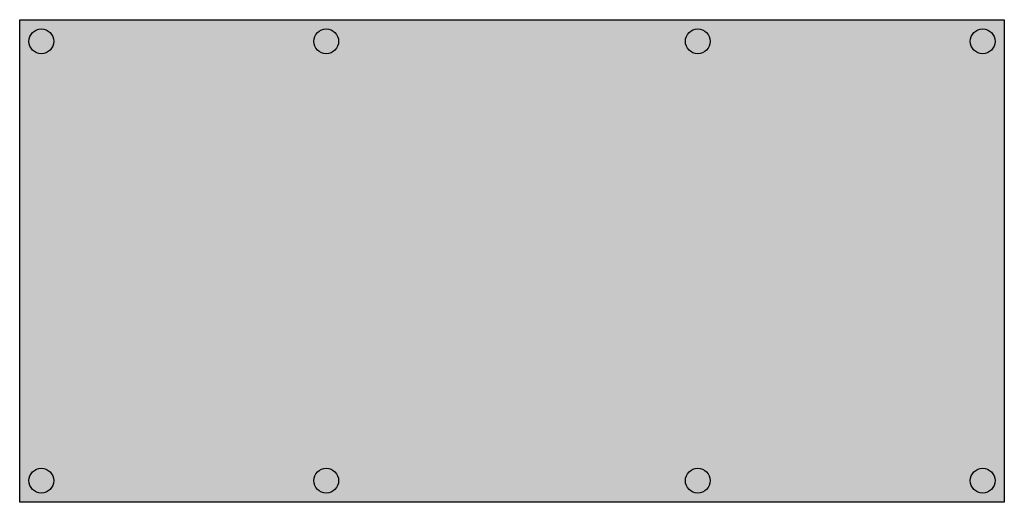
# Model space of a CAD drawing. Extents: x 0 to 31.8, y 0 to 15.6.
import ezdxf

# ---------------------------------------------------------------- set-up
doc = ezdxf.new("R2010")
doc.units = 0
doc.header["$MEASUREMENT"] = 0
doc.layers.get('0').update_dxf_attribs({"linetype": 'CONTINUOUS'})
doc.layers.add('2', color=7, linetype='CONTINUOUS')

# ---------------------------------------------------------------- blocks, each defined once
blk = doc.blocks.new('ZH430')
at = {"layer": '2', "color": 7, "linetype": 'CONTINUOUS'}
blk.add_lwpolyline([(31.8, 15.6), (31.8, 0), (0, 0), (0, 15.6)], close=True, dxfattribs=at)
for centre in [(0.7, 14.9), (9.9, 14.9), (21.9, 14.9), (31.1, 14.9), (0.7, 0.7), (9.9, 0.7), (21.9, 0.7), (31.1, 0.7)]:
    blk.add_circle(centre, 0.4, dxfattribs=at)
at = {"layer": '2', "color": 254, "linetype": 'CONTINUOUS'}
blk.add_solid([(31.8, 15.6), (31.8, 0), (0, 15.6), (0, 0)], dxfattribs=at)

msp = doc.modelspace()

# ---------------------------------------------------------------- block references
msp.add_blockref('ZH430', (0, 0))

doc.saveas('drawing.dxf')
